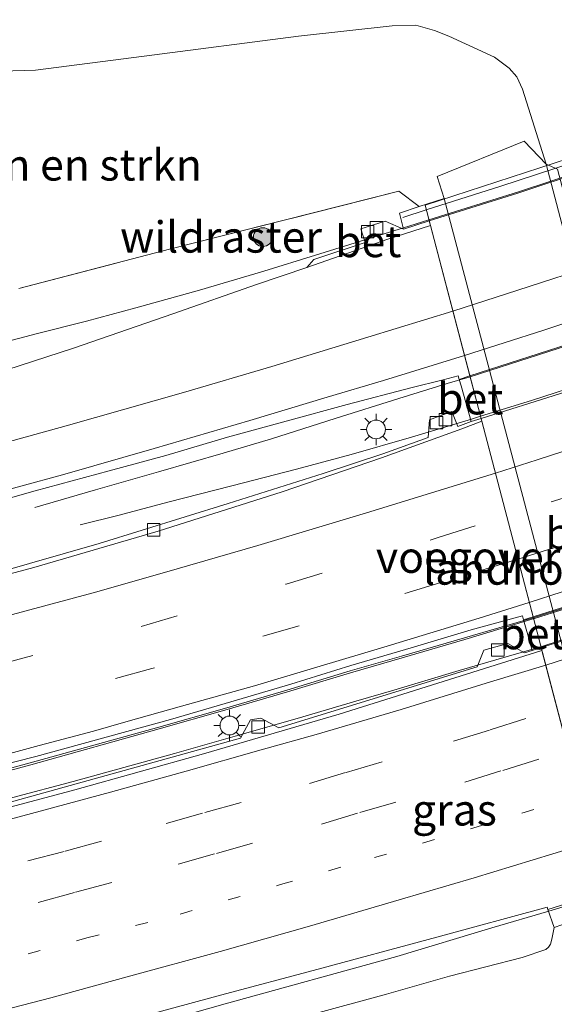
# Model space of a CAD drawing. Units: metres. Extents: x 139990 to 150009, y 452071 to 456253.
# Drawn here: x 142141 to 142183, y 456067 to 456146 of the extents above; entities that cross this region are included whole.
import ezdxf
from ezdxf.enums import TextEntityAlignment as Align

# ---------------------------------------------------------------- set-up
doc = ezdxf.new("R2010")
doc.units = ezdxf.units.M
for name, pattern in [('IE-TERREINAFSCHEIDING', [10, 8, -2]), ('VW-1-3_STREEP', [4, 1, -3]), ('VW-3-9_STREEP', [12, 3, -9])]:
    doc.linetypes.add(name, pattern=pattern)
doc.layers.get('0').update_dxf_attribs({"lineweight": 25})
for name, color, linetype, lineweight in [('B-ME-BV-GELEIDECONSTRUCTIE-ANTIVERBLINDINGSSCHERM-L-B1', 213, 'BV-ANTIVERBLINDINGSSCHERM', 18), ('B-ME-BV-GELEIDECONSTRUCTIE-ANTIVERBLINDINGSSCHERM-L-B2', 213, 'BV-ANTIVERBLINDINGSSCHERM', 18), ('B-ME-BV-GELEIDECONSTRUCTIE-GELEIDERAIL-L-B1', 213, 'BV-GELEIDERAIL', 18), ('B-ME-BV-GELEIDECONSTRUCTIE-GELEIDERAIL-L-B2', 213, 'BV-GELEIDERAIL', 18), ('B-ME-GR-BOMENSTRUIKEN-GV-B6', 93, 'Continuous', 18), ('B-ME-GR-BOOM-S-B1', 93, 'Continuous', 18), ('B-ME-GW-KRUINLIJN-L-B1', 93, 'Continuous', 18), ('B-ME-GW-TEENLIJN-L-B1', 93, 'Continuous', 18), ('B-ME-IE-GRASLAND-GV-B6', 93, 'Continuous', 18), ('B-ME-IE-MEUBILAIR_WEGMEUBILAIR-LICHTMAST-S-B1', 8, 'Continuous', 18), ('B-ME-IE-TERREINAFSCHEIDING-RASTERHEKWERK-L-B1', 8, 'IE-TERREINAFSCHEIDING', 18), ('B-ME-KW-LANDHOOFD-GV-B6', 173, 'Continuous', 18), ('B-ME-KW-LEUNING-L-B1', 8, 'Continuous', 18), ('B-ME-KW-LEUNING-L-B2', 8, 'Continuous', 18), ('B-ME-KW-VIADUCT-GV-B7', 173, 'Continuous', 18), ('B-ME-KW-VOEGOVERGANG-L-B2', 8, 'Continuous', 18), ('B-ME-OB-BEKLEDING-GV-B6', 253, 'Continuous', 18), ('B-ME-VH-VERH_SOORT-BETON-OVERIG-GV-B6', 8, 'IE-TERREINAFSCHEIDING-NATUURLIJK-HOUTWAL', 18), ('B-ME-VH-VERH_SOORT-BITUMEN-GV-B6', 8, 'IE-TERREINAFSCHEIDING-NATUURLIJK-HOUTWAL', 18), ('B-ME-VH-VERH_SOORT-BITUMEN-GV-B7', 8, 'IE-TERREINAFSCHEIDING-NATUURLIJK-HOUTWAL', 18), ('B-ME-VH-VERH_SOORT-KLINKERS-GV-B6', 8, 'IE-TERREINAFSCHEIDING-NATUURLIJK-HOUTWAL', 18), ('B-ME-VV-KOLK-S-B1', 8, 'Continuous', 18), ('B-ME-VW-MARKERING-13STREEP-045-L-B1', 255, 'VW-1-3_STREEP', 18), ('B-ME-VW-MARKERING-39STREEP-015-L-B1', 255, 'VW-3-9_STREEP', 18), ('B-ME-VW-MARKERING-39STREEP-015-L-B2', 255, 'VW-3-9_STREEP', 18), ('B-ME-VW-MARKERING-STREEP-015-L-B1', 7, 'Continuous', 18), ('B-ME-VW-MARKERING-STREEP-015-L-B2', 7, 'Continuous', 18)]:
    doc.layers.add(name, color=color, linetype=linetype, lineweight=lineweight)
doc.styles.add('NLCS-ISO', font='NLCS-ISO.TTF')
doc.linetypes.add('BV-ANTIVERBLINDINGSSCHERM', pattern='A,2,-1,[22,NLCS.SHX,S=1,R=0,X=0,Y=0],-1', length=4)
doc.linetypes.add('BV-GELEIDERAIL', pattern='A,10,-3,[108,NLCS.SHX,S=1,R=0,X=0,Y=0],-3', length=16)
doc.linetypes.add('IE-TERREINAFSCHEIDING-NATUURLIJK-HOUTWAL', pattern='A,7,-1.5,[67,NLCS.SHX,S=0.75,R=45,X=0,Y=0],-1.5,7,-1.5,[70,NLCS.SHX,S=0.75,R=0,X=0,Y=0],-1.5', length=20)

# ---------------------------------------------------------------- blocks, each defined once
blk = doc.blocks.new('boom')
blk.add_hatch(color=256).paths.add_polyline_path([(-0.75, 0, 1), (0.75, 0, 1)])
blk.add_circle((0, 0), 0.75)
blk = doc.blocks.new('kolk')
blk.add_lwpolyline([(-0.5, -0.5), (0.5, -0.5), (0.5, 0.5), (-0.5, 0.5)], close=True)
blk = doc.blocks.new('lantaarnpaal')
for p, q in [((-0.884, 0.884), (-0.53, 0.53)), ((0, 0.75), (0, 1.25)), ((0.53, 0.53), (0.884, 0.884)), ((-0.75, 0), (-1.25, 0)), ((0.75, 0), (1.25, 0)), ((-0.53, -0.53), (-0.884, -0.884)), ((0, -0.75), (0, -1.25)), ((0.53, -0.53), (0.884, -0.884))]:
    blk.add_line(p, q)
blk.add_circle((0, 0), 0.75)

msp = doc.modelspace()

# ---------------------------------------------------------------- linework, layer by layer
at = {"layer": 'B-ME-BV-GELEIDECONSTRUCTIE-ANTIVERBLINDINGSSCHERM-L-B1'}
msp.add_polyline3d([(141998.636, 456058.8386, 10.0384), (142006.6083, 456059.8134, 10.1673), (142015.8499, 456061.1743, 10.3118), (142025.0846, 456062.4869, 10.49), (142035.6025, 456064.0402, 10.551), (142045.3427, 456065.6774, 10.712), (142054.1455, 456067.1295, 10.805), (142064.6011, 456068.9898, 10.908), (142073.7744, 456070.7142, 11.043), (142083.606, 456072.7816, 11.141), (142093.3609, 456074.8318, 11.246), (142103.1196, 456077.0111, 11.33), (142112.8111, 456079.2755, 11.428), (142122.5437, 456081.6666, 11.451), (142131.1404, 456083.75, 11.496), (142141.4969, 456086.5457, 11.555), (142151.7399, 456089.404, 11.62), (142156.973, 456090.8973, 11.623), (142161.9472, 456092.3657, 11.631), (142166.9827, 456093.8905, 11.65), (142171.0939, 456095.0753, 11.639), (142176.0946, 456096.5288, 11.635), (142181.6236, 456098.2156, 11.7262)], dxfattribs=at)
at = {"layer": 'B-ME-BV-GELEIDECONSTRUCTIE-ANTIVERBLINDINGSSCHERM-L-B2'}
msp.add_polyline3d([(142181.5661, 456098.1975, 11.7258), (142188.7676, 456100.4685, 11.774), (142198.2734, 456103.5821, 11.776), (142207.7514, 456106.7767, 11.791), (142217.1379, 456110.0653, 11.789), (142221.7415, 456111.7049, 11.783), (142226.4325, 456113.4362, 11.791), (142231.4923, 456115.2988, 11.776), (142236.4802, 456117.1586, 11.7869), (142240.5171, 456118.6912, 11.736), (142246.4369, 456120.9966, 11.7494), (142247.3331, 456121.3372, 11.7549)], dxfattribs=at)
at = {"layer": 'B-ME-BV-GELEIDECONSTRUCTIE-GELEIDERAIL-L-B1'}
for points in [[(142173.2264, 456130.0013, 9.755), (142171.2112, 456129.3756, 9.7554), (142164.1982, 456127.1718, 9.6206), (142160.077, 456125.901, 9.659), (142154.9347, 456124.3897, 9.6571), (142149.8676, 456122.9861, 9.4857), (142145.9346, 456121.9277, 9.3031), (142142.0223, 456120.9255, 9.0985), (142130.722, 456117.957, 8.646)], [(142176.5096, 456117.4806, 10.2432), (142174.6944, 456116.9627, 10.229), (142170.8422, 456115.7528, 10.243), (142165.7654, 456114.1518, 10.1325), (142160.685, 456112.5516, 9.9202), (142156.8369, 456111.3967, 9.7409), (142151.6836, 456109.911, 9.5076), (142146.6427, 456108.4669, 9.2642), (142141.8141, 456107.0577, 9.0711)], [(142177.3327, 456114.3418, 9.877), (142176.619, 456114.12, 9.875), (142171.837, 456112.662, 9.867), (142167.0363, 456111.3012, 9.8733), (142162.6604, 456110.1078, 9.6995), (142157.5064, 456108.7873, 9.5215), (142152.4233, 456107.4879, 9.342), (142148.5345, 456106.4655, 9.1922), (142145.4249, 456105.6919, 9.0545)], [(142181.548, 456098.2664, 10.5263), (142176.051, 456096.673, 10.448), (142171.052, 456095.22, 10.452), (142166.94, 456094.035, 10.463), (142161.904, 456092.51, 10.444), (142156.931, 456091.042, 10.436), (142151.699, 456089.549, 10.433), (142141.457, 456086.691, 10.368), (142131.103, 456083.896, 10.309), (142122.508, 456081.813, 10.264), (142112.776, 456079.422, 10.241), (142103.086, 456077.158, 10.143), (142093.329, 456074.979, 10.059), (142083.575, 456072.929, 9.954), (142073.745, 456070.862, 9.856), (142064.574, 456069.138, 9.721), (142054.12, 456067.278, 9.618), (142045.318, 456065.826, 9.525), (142035.579, 456064.189, 9.364), (142025.063, 456062.636, 9.303), (142015.8283, 456061.3234, 9.1248), (142006.5882, 456059.9627, 8.9803), (141998.62, 456058.9884, 8.8514)], [(142077.3334, 456069.3401, 9.5033), (142086.484, 456071.183, 9.655), (142095.6067, 456073.1432, 9.6813), (142106.017, 456075.4949, 9.7729), (142115.133, 456077.624, 9.7973), (142125.4559, 456080.1742, 9.8693), (142135.2234, 456082.6574, 9.9748), (142144.8716, 456085.2057, 10.028), (142152.9456, 456087.4556, 10.0705), (142157.7736, 456088.834, 10.104), (142162.7377, 456090.2442, 10.1315), (142167.3967, 456091.6217, 10.1455), (142170.4277, 456092.5078, 10.0975), (142175.63, 456094.069, 10.161), (142179.3955, 456095.1491, 10.147), (142182.1517, 456095.9643, 10.1626)], [(142001.6787, 456032.9115, 9.4915), (142011.354, 456035.064, 9.628), (142021.1934, 456037.0443, 9.71), (142030.4046, 456038.9657, 9.8036), (142040.7763, 456041.3045, 9.9029), (142049.845, 456043.2121, 10.0024), (142059.0468, 456045.0381, 10.0767), (142068.2396, 456046.9023, 10.1752), (142078.689, 456048.97, 10.2226), (142089.0942, 456051.0077, 10.2971), (142098.2469, 456052.7853, 10.3922), (142107.3879, 456054.4018, 10.4346), (142117.7821, 456056.8459, 10.4748), (142128.091, 456059.6227, 10.5644), (142137.1477, 456062.0853, 10.685), (142147.4916, 456064.814, 10.7376), (142156.989, 456067.475, 10.819), (142170.665, 456071.255, 10.867), (142178.2315, 456073.54, 10.8928), (142182.7945, 456074.8684, 11.0075), (142187.3171, 456076.266, 10.9922)]]:
    msp.add_polyline3d(points, dxfattribs=at)
at = {"layer": 'B-ME-BV-GELEIDECONSTRUCTIE-GELEIDERAIL-L-B2'}
for points in [[(142238.9398, 456153.3533, 9.6968), (142238.0636, 456153.0159, 9.695), (142231.9005, 456150.5538, 9.7943), (142226.9021, 456148.6815, 9.7936), (142223.1053, 456147.2606, 9.8083), (142218.098, 456145.3673, 9.8586), (142213.553, 456143.763, 9.772), (142208.1077, 456141.6957, 9.8165), (142204.377, 456140.4143, 9.7958), (142199.418, 456138.748, 9.76), (142194.689, 456137.121, 9.757), (142189.954, 456135.514, 9.761), (142185.4415, 456133.9156, 9.7578), (142180.377, 456132.2215, 9.7537), (142173.2264, 456130.0013, 9.755)], [(142242.2337, 456140.7889, 10.2289), (142237.778, 456139.0385, 10.2596), (142226.673, 456134.8031, 10.2631), (142211.9769, 456129.3913, 10.2723), (142197.3562, 456124.302, 10.2833), (142187.4973, 456121.0283, 10.2627), (142176.5096, 456117.4806, 10.2432)], [(142177.3327, 456114.3418, 9.877), (142181.394, 456115.603, 9.884), (142186.15, 456117.147, 9.9), (142190.963, 456118.706, 9.919), (142195.706, 456120.288, 9.91), (142200.438, 456121.902, 9.912), (142205.173, 456123.509, 9.906), (142209.887, 456125.178, 9.916), (142214.6, 456126.846, 9.915), (142219.357, 456128.546, 9.918), (142223.5714, 456130.0672, 9.9583), (142228.5539, 456131.9059, 9.9803), (142233.5131, 456133.774, 9.9553), (142238.4751, 456135.6676, 9.943), (142242.2023, 456137.1583, 9.8893), (142243.0992, 456137.4872, 9.9139)], [(142181.548, 456098.2664, 10.5263), (142188.1694, 456100.3704, 10.5702), (142198.7749, 456103.8547, 10.5768), (142212.9733, 456108.7154, 10.5899), (142224.272, 456112.7173, 10.5874), (142239.5942, 456118.4367, 10.5472), (142247.3054, 456121.443, 10.5547)], [(142247.9007, 456119.1722, 10.196), (142246.9954, 456118.8044, 10.1869), (142243.3455, 456117.3646, 10.2171), (142238.3532, 456115.4563, 10.229), (142233.3371, 456113.5535, 10.224), (142229.6079, 456112.1596, 10.2501), (142224.6637, 456110.3766, 10.2308), (142219.5952, 456108.5425, 10.2389), (142215.7526, 456107.2038, 10.236), (142210.7437, 456105.4032, 10.238), (142205.8029, 456103.6937, 10.2399), (142200.6437, 456102.0131, 10.2232), (142195.5902, 456100.3015, 10.2071), (142191.8174, 456099.092, 10.2266), (142186.8396, 456097.4853, 10.2057), (142182.1517, 456095.9643, 10.1626)]]:
    msp.add_polyline3d(points, dxfattribs=at)
at = {"layer": 'B-ME-GR-BOMENSTRUIKEN-GV-B6'}
for points in [[(142130.9476, 456141.6177, 2.786), (142141.8649, 456141.9256, 2.7912), (142150.5249, 456143.04, 2.7247), (142162.8204, 456144.6342, 2.7879), (142170.3094, 456145.4681, 2.823), (142172.1904, 456145.5174, 2.8862), (142173.6828, 456145.1012, 2.9353), (142174.8054, 456144.6522, 2.9845), (142178.4578, 456142.9769, 3.2232), (142179.6374, 456142.1012, 3.2302)], [(142179.6374, 456142.1012, 3.2302), (142180.2306, 456141.4175, 3.2372), (142180.6881, 456140.4168, 3.2583), (142182.577, 456134.447, 3.199), (142180.814, 456136.263, 3.564), (142173.889, 456133.453, 7.345), (142174.45, 456131.705, 7.392), (142172.4639, 456131.0764, 8.5445), (142170.826, 456132.2896, 8.6894), (142152.552, 456127.6653, 8.6216), (142140.5507, 456124.5288, 8.4771)], [(142129.536, 456056.998, 9.591), (142146.3753, 456061.8264, 9.6706), (142158.2393, 456065.0946, 9.7516), (142169.8482, 456068.2575, 9.8408), (142174.8617, 456069.6902, 10.013), (142180.652, 456071.1737, 10.1394), (142182.5394, 456071.8082, 9.9612), (142182.7575, 456072.0004, 9.9644), (142182.9165, 456072.2507, 9.945), (142183.0121, 456072.6359, 9.9288), (142183.2058, 456073.5844, 9.9939), (142183.8148, 456073.776, 9.7883), (142189.2843, 456075.4968, 7.3589), (142189.472, 456074.6988, 7.3085)]]:
    msp.add_polyline3d(points, dxfattribs=at)
at = {"layer": 'B-ME-GW-KRUINLIJN-L-B1'}
msp.add_polyline3d([(142073.8781, 456044.5236, 9.207), (142090.4595, 456047.371, 9.209), (142103.1218, 456050.4054, 9.3506), (142115.414, 456053.351, 9.488), (142116.7938, 456053.7073, 9.4981), (142128.6339, 456056.765, 9.5844), (142129.536, 456056.998, 9.591), (142146.3753, 456061.8264, 9.6706), (142158.2393, 456065.0946, 9.7516), (142169.8482, 456068.2575, 9.8408), (142174.8617, 456069.6902, 10.013), (142180.652, 456071.1737, 10.1394), (142182.5394, 456071.8082, 9.9612), (142182.7575, 456072.0004, 9.9644), (142182.9165, 456072.2507, 9.945), (142183.0121, 456072.6359, 9.9288), (142183.2058, 456073.5844, 9.9939)], dxfattribs=at)
at = {"layer": 'B-ME-GW-TEENLIJN-L-B1'}
msp.add_polyline3d([(142198.5015, 456074.2236, 3.445), (142197.9879, 456076.0002, 3.3043), (142196.456, 456081.578, 2.966), (142188.422, 456112.159, 3.187), (142182.577, 456134.447, 3.199), (142180.6881, 456140.4168, 3.2583), (142180.2306, 456141.4175, 3.2372), (142179.6374, 456142.1012, 3.2302), (142178.4578, 456142.9769, 3.2232), (142174.8054, 456144.6522, 2.9845), (142173.6828, 456145.1012, 2.9353), (142172.1904, 456145.5174, 2.8862), (142170.3094, 456145.4681, 2.823), (142162.8204, 456144.6342, 2.7879), (142150.5249, 456143.04, 2.7247), (142141.8649, 456141.9256, 2.7912), (142130.9476, 456141.6177, 2.786), (142118.0901, 456142.3749, 3.1362), (142115.8776, 456142.668, 3.1602), (142106.1221, 456140.9272, 4.6036), (142092.4027, 456131.3735, 6.1462), (142087.0175, 456124.8824, 7.4422), (142087.1883, 456121.5644, 7.7446)], dxfattribs=at)
at = {"layer": 'B-ME-IE-GRASLAND-GV-B6'}
for points in [[(142197.639, 456065.5279, 3.2756), (142198.6055, 456068.4865, 3.3283), (142199.0234, 456071.1854, 3.4301), (142198.5015, 456074.2236, 3.445), (142197.9879, 456076.0002, 3.3043), (142196.456, 456081.578, 2.966), (142197.241, 456081.723, 2.966), (142189.158, 456112.516, 3.106), (142183.473, 456134.029, 3.118), (142182.577, 456134.447, 3.199), (142180.6881, 456140.4168, 3.2583), (142180.2306, 456141.4175, 3.2372), (142179.6374, 456142.1012, 3.2302), (142178.4578, 456142.9769, 3.2232), (142174.8054, 456144.6522, 2.9845), (142173.6828, 456145.1012, 2.9353), (142172.1904, 456145.5174, 2.8862), (142170.3094, 456145.4681, 2.823), (142162.8204, 456144.6342, 2.7879), (142150.5249, 456143.04, 2.7247), (142141.8649, 456141.9256, 2.7912), (142130.9476, 456141.6177, 2.786)], [(142140.5507, 456124.5288, 8.4771), (142152.552, 456127.6653, 8.6216), (142170.826, 456132.2896, 8.6894), (142172.4639, 456131.0764, 8.5445), (142170.877, 456130.54, 8.949), (142171.1893, 456129.259, 8.949), (142169.7507, 456129.8916, 8.8055), (142167.8084, 456129.2766, 8.808), (142168.1405, 456128.2008, 8.8785), (142164.0466, 456126.8508, 8.8973), (142163.5035, 456126.2011, 8.9795), (142159.4823, 456124.8338, 8.949), (142152.8259, 456122.5063, 8.9304), (142144.8878, 456119.7784, 8.9469), (142137.437, 456117.3427, 8.8448)], [(142084.0053, 456094.2727, 8.6582), (142094.0332, 456096.4885, 8.7213), (142103.3802, 456098.5704, 8.8266), (142113.1779, 456100.9107, 8.9343), (142123.6284, 456103.4704, 9.0316), (142132.7693, 456105.8018, 9.1479), (142141.8469, 456108.3944, 9.2638), (142147.7413, 456109.9853, 9.2996), (142152.2702, 456111.2071, 9.3219), (142157.1839, 456112.6777, 9.3562), (142161.8555, 456113.9578, 9.3952), (142166.7089, 456115.2674, 9.4184), (142171.7937, 456116.6144, 9.4042), (142174.3583, 456117.2386, 9.447), (142175.5639, 456117.5744, 9.4663), (142175.6467, 456117.2808, 9.4809), (142175.7956, 456116.7527, 9.5183)], [(142175.7956, 456116.7527, 9.5183), (142176.5962, 456113.9135, 9.0414), (142175.5363, 456113.5359, 9.0811), (142175.0599, 456114.7111, 9.0247), (142173.2768, 456114.0526, 9.0086), (142173.1661, 456112.6342, 9.0713), (142169.552, 456111.354, 9.1114), (142164.7962, 456109.7684, 9.0822), (142157.2194, 456107.3781, 9.0342), (142146.943, 456104.1806, 9.0038), (142138.6757, 456101.8314, 8.9619), (142131.6157, 456100.0408, 8.9148), (142118.5528, 456096.822, 8.8573), (142105.2843, 456093.5948, 8.8149), (142095.8298, 456091.4675, 8.6885), (142086.3097, 456089.4589, 8.6042), (142075.305, 456087.1978, 8.4923), (142060.7909, 456084.3676, 8.3456), (142055.7389, 456083.4045, 8.2624), (142048.9535, 456082.1892, 8.1753), (142029.7801, 456079.04, 7.9496), (142010.2449, 456076.3022, 7.6787), (141991.4205, 456074.0321, 7.3238)], [(142083.252, 456073.3025, 9.0926), (142093.1516, 456075.3946, 9.2087), (142102.9265, 456077.5296, 9.3271), (142112.7674, 456079.8367, 9.3746), (142122.745, 456082.2557, 9.4369), (142132.158, 456084.731, 9.587), (142141.8858, 456087.2123, 9.5921), (142152.639, 456090.172, 9.694), (142157.441, 456091.57, 9.749), (142162.232, 456092.988, 9.755), (142167.013, 456094.458, 9.761), (142171.809, 456095.866, 9.761), (142176.596, 456097.309, 9.76), (142180.6825, 456098.4272, 9.7058), (142180.7746, 456098.0994, 9.6822), (142180.9844, 456097.3534, 9.8332), (142181.2875, 456096.2753, 9.4519)], [(142181.2875, 456096.2753, 9.4519), (142181.4585, 456095.6674, 9.3587), (142180.8345, 456095.473, 9.3653), (142179.5124, 456096.2174, 9.3249), (142177.6017, 456095.6755, 9.3407), (142177.064, 456094.367, 9.37), (142161.2603, 456089.5036, 9.2815), (142159.8422, 456090.2768, 9.2702), (142159.0033, 456090.146, 9.222), (142158.206, 456088.669, 9.2974), (142139.187, 456083.3795, 9.1467), (142137.826, 456084.3241, 9.1321), (142137.0353, 456084.0841, 9.1417), (142135.9844, 456082.5529, 9.144), (142119.9175, 456078.4726, 9.0641), (142118.442, 456079.387, 8.9803), (142117.7846, 456079.2638, 9.0308), (142116.8616, 456077.7723, 9.0773), (142095.6146, 456072.806, 8.8864), (142094.1924, 456073.754, 8.8432), (142093.3375, 456073.5579, 8.8687), (142092.1901, 456072.1105, 8.8648), (142075.5753, 456068.7853, 8.7107)], [(142132.367, 456061.856, 9.937), (142142.06, 456064.315, 9.9559), (142151.616, 456066.813, 10.0036), (142157.022, 456068.294, 10.0069), (142164.0126, 456070.1369, 10.0766), (142173.8665, 456072.8025, 10.129), (142182.6471, 456075.1998, 10.2147), (142182.7067, 456075.008, 10.1856), (142183.2058, 456073.5844, 9.9939), (142183.0121, 456072.6359, 9.9288), (142182.9165, 456072.2507, 9.945), (142182.7575, 456072.0004, 9.9644), (142182.5394, 456071.8082, 9.9612), (142180.652, 456071.1737, 10.1394), (142174.8617, 456069.6902, 10.013), (142169.8482, 456068.2575, 9.8408), (142158.2393, 456065.0946, 9.7516), (142146.3753, 456061.8264, 9.6706), (142129.536, 456056.998, 9.591)]]:
    msp.add_polyline3d(points, dxfattribs=at)
at = {"layer": 'B-ME-IE-TERREINAFSCHEIDING-RASTERHEKWERK-L-B1'}
msp.add_polyline3d([(142140.5507, 456124.5288, 8.4771), (142152.552, 456127.6653, 8.6216), (142170.826, 456132.2896, 8.6894), (142172.4639, 456131.0764, 8.5445)], dxfattribs=at)
at = {"layer": 'B-ME-KW-LANDHOOFD-GV-B6'}
msp.add_polyline3d([(142174.45, 456131.705, 7.392), (142181.8672, 456103.6009, 7.3755), (142189.2843, 456075.4968, 7.3589), (142183.8148, 456073.776, 9.7883), (142183.2058, 456073.5844, 9.9939), (142182.7067, 456075.008, 10.1856), (142187.2726, 456076.4355, 10.2558), (142182.2314, 456095.6603, 9.4656), (142182.1713, 456095.8895, 9.4256), (142181.529, 456098.3391, 9.688), (142180.2801, 456103.1016, 9.7235), (142177.4382, 456113.9396, 9.1595), (142177.3812, 456114.1568, 9.0471), (142176.4906, 456117.5532, 9.4817), (142173.344, 456129.5527, 9.0145), (142173.2506, 456129.9091, 8.9459), (142171.1893, 456129.259, 8.949), (142170.877, 456130.54, 8.949), (142172.4639, 456131.0764, 8.5445), (142174.45, 456131.705, 7.392)], dxfattribs=at)
at = {"layer": 'B-ME-KW-LEUNING-L-B1'}
msp.add_line((142171.1464, 456130.1933, 9.117), (142173.0196, 456130.79, 9.1182), dxfattribs=at)
at = {"layer": 'B-ME-KW-LEUNING-L-B2'}
msp.add_polyline3d([(142173.0196, 456130.79, 9.1182), (142178.9556, 456132.6808, 9.1221), (142188.8709, 456135.9404, 9.129), (142198.1189, 456139.0691, 9.1367), (142205.4844, 456141.6383, 9.1171), (142215.7086, 456145.4009, 9.078), (142224.2399, 456148.5748, 9.0745), (142233.9624, 456152.2801, 9.0731), (142238.7318, 456154.1469, 9.0802)], dxfattribs=at)
at = {"layer": 'B-ME-KW-VIADUCT-GV-B7'}
msp.add_polyline3d([(142196.4394, 456077.8004, 10.4258), (142187.6406, 456075.0321, 10.359), (142180.2801, 456103.1016, 9.7235), (142172.9196, 456131.1712, 9.072), (142187.7839, 456136.0047, 9.05), (142195.0704, 456138.4439, 9.05), (142202.578, 456141.095, 9.054), (142212.2334, 456144.5158, 9.054), (142225.3364, 456149.3645, 9.04), (142238.6334, 456154.5219, 9.059), (142246.0403, 456126.2687, 9.7193), (142253.4471, 456098.0154, 10.288), (142243.2678, 456094.115, 10.4258), (142226.9671, 456088.1505, 10.4818), (142212.4743, 456083.0938, 10.4718), (142196.4394, 456077.8004, 10.4258)], dxfattribs=at)
at = {"layer": 'B-ME-KW-VOEGOVERGANG-L-B2'}
msp.add_polyline3d([(142172.9196, 456131.1712, 9.072), (142180.2801, 456103.1016, 9.7235), (142187.6406, 456075.0321, 10.359)], dxfattribs=at)
at = {"layer": 'B-ME-OB-BEKLEDING-GV-B6'}
msp.add_polyline3d([(142197.9879, 456076.0002, 3.3043), (142190.9066, 456074.5685, 6.6499), (142189.472, 456074.6988, 7.3085), (142189.2843, 456075.4968, 7.3589), (142181.8672, 456103.6009, 7.3755), (142174.45, 456131.705, 7.392), (142173.889, 456133.453, 7.345), (142180.814, 456136.263, 3.564), (142182.577, 456134.447, 3.199), (142188.422, 456112.159, 3.187), (142196.456, 456081.578, 2.966), (142197.9879, 456076.0002, 3.3043)], dxfattribs=at)
at = {"layer": 'B-ME-VH-VERH_SOORT-BETON-OVERIG-GV-B6'}
for points in [[(142173.344, 456129.5527, 9.0145), (142169.941, 456128.449, 8.981), (142163.5035, 456126.2011, 8.9795), (142164.0466, 456126.8508, 8.8973), (142168.1405, 456128.2008, 8.8785), (142167.8084, 456129.2766, 8.808), (142169.7507, 456129.8916, 8.8055), (142171.1893, 456129.259, 8.949), (142173.2506, 456129.9091, 8.9459), (142173.344, 456129.5527, 9.0145)], [(142177.3812, 456114.1568, 9.0471), (142176.5962, 456113.9135, 9.0414), (142175.7956, 456116.7527, 9.5183), (142175.6467, 456117.2808, 9.4809), (142176.4906, 456117.5532, 9.4817), (142177.3812, 456114.1568, 9.0471)], [(141991.4205, 456074.0321, 7.3238), (142010.2449, 456076.3022, 7.6787), (142029.7801, 456079.04, 7.9496), (142048.9535, 456082.1892, 8.1753), (142055.7389, 456083.4045, 8.2624), (142060.7909, 456084.3676, 8.3456), (142075.305, 456087.1978, 8.4923), (142086.3097, 456089.4589, 8.6042), (142095.8298, 456091.4675, 8.6885), (142105.2843, 456093.5948, 8.8149), (142118.5528, 456096.822, 8.8573), (142131.6157, 456100.0408, 8.9148), (142138.6757, 456101.8314, 8.9619), (142146.943, 456104.1806, 9.0038), (142157.2194, 456107.3781, 9.0342), (142164.7962, 456109.7684, 9.0822), (142169.552, 456111.354, 9.1114), (142173.1661, 456112.6342, 9.0713), (142173.2768, 456114.0526, 9.0086), (142175.0599, 456114.7111, 9.0247)], [(142175.0599, 456114.7111, 9.0247), (142175.5363, 456113.5359, 9.0811), (142176.5962, 456113.9135, 9.0414), (142177.3812, 456114.1568, 9.0471), (142177.4382, 456113.9396, 9.1595), (142175.8431, 456113.3481, 9.098), (142169.4607, 456111.0306, 9.1177), (142161.5426, 456108.3262, 9.1109), (142151.6593, 456105.1784, 9.1109), (142141.747, 456102.2799, 9.0377), (142130.6826, 456099.3406, 8.9781), (142122.3124, 456097.2091, 8.9149), (142109.4596, 456094.1171, 8.8412), (142099.4594, 456091.7515, 8.7851), (142085.7162, 456088.7241, 8.6447), (142070.9969, 456085.7775, 8.4832), (142054.9299, 456082.7205, 8.2726), (142036.6893, 456079.6774, 8.069), (142026.4558, 456078.1432, 7.9496), (142013.9324, 456076.3102, 7.7752), (141999.3593, 456074.4612, 7.5549)], [(142182.1713, 456095.8895, 9.4256), (142181.4585, 456095.6674, 9.3587), (142181.2875, 456096.2753, 9.4519), (142180.9844, 456097.3534, 9.8332), (142180.7746, 456098.0994, 9.6822), (142181.529, 456098.3391, 9.688), (142182.1713, 456095.8895, 9.4256)], [(142179.5124, 456096.2174, 9.3249), (142180.8345, 456095.473, 9.3653), (142181.4585, 456095.6674, 9.3587), (142182.1713, 456095.8895, 9.4256), (142182.2314, 456095.6603, 9.4656), (142166.069, 456090.5798, 9.4059), (142155.2545, 456087.4259, 9.319), (142145.0171, 456084.5558, 9.319), (142136.3275, 456082.2293, 9.2132), (142127.2054, 456079.879, 9.1991), (142117.7495, 456077.4583, 9.1114), (142109.9095, 456075.5487, 9.1079), (142099.7949, 456073.3239, 8.9955), (142090.8524, 456071.3394, 8.9043), (142080.5385, 456069.2585, 8.7955), (142071.9015, 456067.5705, 8.7288), (142063.4838, 456065.9824, 8.613), (142054.2266, 456064.3186, 8.5779), (142043.9966, 456062.5986, 8.4585), (142036.1744, 456061.3702, 8.3602), (142027.1998, 456060.0432, 8.3006), (142017.8055, 456058.6797, 8.1742), (142007.4296, 456057.3313, 8.0759), (141997.5047, 456056.1456, 7.8688)], [(142075.5753, 456068.7853, 8.7107), (142092.1901, 456072.1105, 8.8648), (142093.3375, 456073.5579, 8.8687), (142094.1924, 456073.754, 8.8432), (142095.6146, 456072.806, 8.8864), (142116.8616, 456077.7723, 9.0773), (142117.7846, 456079.2638, 9.0308), (142118.442, 456079.387, 8.9803), (142119.9175, 456078.4726, 9.0641), (142135.9844, 456082.5529, 9.144), (142137.0353, 456084.0841, 9.1417), (142137.826, 456084.3241, 9.1321), (142139.187, 456083.3795, 9.1467), (142158.206, 456088.669, 9.2974), (142159.0033, 456090.146, 9.222), (142159.8422, 456090.2768, 9.2702), (142161.2603, 456089.5036, 9.2815), (142177.064, 456094.367, 9.37), (142177.6017, 456095.6755, 9.3407), (142179.5124, 456096.2174, 9.3249)]]:
    msp.add_polyline3d(points, dxfattribs=at)
at = {"layer": 'B-ME-VH-VERH_SOORT-BITUMEN-GV-B6'}
for points in [[(142004.4985, 456088.7815, 7.4129), (142020.8177, 456090.9071, 7.6217), (142037.3511, 456093.3895, 7.7783), (142055.1553, 456096.5532, 8.0567), (142072.3421, 456099.8126, 8.2655), (142087.5369, 456102.922, 8.4569), (142101.6789, 456106.1567, 8.5729), (142108.671, 456108.175, 8.703), (142115.6396, 456110.3089, 8.6865), (142122.8533, 456112.4611, 8.7195), (142130.5893, 456115.0681, 8.7392), (142137.437, 456117.3427, 8.8448), (142144.8878, 456119.7784, 8.9469), (142152.8259, 456122.5063, 8.9304), (142159.4823, 456124.8338, 8.949), (142163.5035, 456126.2011, 8.9795), (142169.941, 456128.449, 8.981), (142173.344, 456129.5527, 9.0145)], [(142173.344, 456129.5527, 9.0145), (142176.4906, 456117.5532, 9.4817), (142175.6467, 456117.2808, 9.4809), (142175.5639, 456117.5744, 9.4663), (142174.3583, 456117.2386, 9.447), (142171.7937, 456116.6144, 9.4042), (142166.7089, 456115.2674, 9.4184), (142161.8555, 456113.9578, 9.3952), (142157.1839, 456112.6777, 9.3562), (142152.2702, 456111.2071, 9.3219), (142147.7413, 456109.9853, 9.2996), (142141.8469, 456108.3944, 9.2638), (142132.7693, 456105.8018, 9.1479), (142123.6284, 456103.4704, 9.0316), (142113.1779, 456100.9107, 8.9343), (142103.3802, 456098.5704, 8.8266), (142094.0332, 456096.4885, 8.7213), (142084.0053, 456094.2727, 8.6582)], [(141999.3593, 456074.4612, 7.5549), (142013.9324, 456076.3102, 7.7752), (142026.4558, 456078.1432, 7.9496), (142036.6893, 456079.6774, 8.069), (142054.9299, 456082.7205, 8.2726), (142070.9969, 456085.7775, 8.4832), (142085.7162, 456088.7241, 8.6447), (142099.4594, 456091.7515, 8.7851), (142109.4596, 456094.1171, 8.8412), (142122.3124, 456097.2091, 8.9149), (142130.6826, 456099.3406, 8.9781), (142141.747, 456102.2799, 9.0377), (142151.6593, 456105.1784, 9.1109), (142161.5426, 456108.3262, 9.1109), (142169.4607, 456111.0306, 9.1177), (142175.8431, 456113.3481, 9.098), (142177.4382, 456113.9396, 9.1595), (142180.2801, 456103.1016, 9.7235)], [(142180.2801, 456103.1016, 9.7235), (142181.529, 456098.3391, 9.688), (142180.7746, 456098.0994, 9.6822), (142180.6825, 456098.4272, 9.7058), (142176.596, 456097.309, 9.76), (142171.809, 456095.866, 9.761), (142167.013, 456094.458, 9.761), (142162.232, 456092.988, 9.755), (142157.441, 456091.57, 9.749), (142152.639, 456090.172, 9.694), (142141.8858, 456087.2123, 9.5921), (142132.158, 456084.731, 9.587), (142122.745, 456082.2557, 9.4369), (142112.7674, 456079.8367, 9.3746), (142102.9265, 456077.5296, 9.3271), (142093.1516, 456075.3946, 9.2087), (142083.252, 456073.3025, 9.0926)], [(141997.5047, 456056.1456, 7.8688), (142007.4296, 456057.3313, 8.0759), (142017.8055, 456058.6797, 8.1742), (142027.1998, 456060.0432, 8.3006), (142036.1744, 456061.3702, 8.3602), (142043.9966, 456062.5986, 8.4585), (142054.2266, 456064.3186, 8.5779), (142063.4838, 456065.9824, 8.613), (142071.9015, 456067.5705, 8.7288), (142080.5385, 456069.2585, 8.7955), (142090.8524, 456071.3394, 8.9043), (142099.7949, 456073.3239, 8.9955), (142109.9095, 456075.5487, 9.1079), (142117.7495, 456077.4583, 9.1114), (142127.2054, 456079.879, 9.1991), (142136.3275, 456082.2293, 9.2132), (142145.0171, 456084.5558, 9.319), (142155.2545, 456087.4259, 9.319), (142166.069, 456090.5798, 9.4059), (142182.2314, 456095.6603, 9.4656), (142187.2726, 456076.4355, 10.2558)], [(142187.2726, 456076.4355, 10.2558), (142182.7067, 456075.008, 10.1856), (142182.6471, 456075.1998, 10.2147), (142173.8665, 456072.8025, 10.129), (142164.0126, 456070.1369, 10.0766), (142157.022, 456068.294, 10.0069), (142151.616, 456066.813, 10.0036), (142142.06, 456064.315, 9.9559), (142132.367, 456061.856, 9.937), (142122.7563, 456059.4119, 9.8477), (142112.95, 456057.071, 9.826), (142103.189, 456054.893, 9.752), (142093.406, 456052.844, 9.67), (142083.606, 456050.853, 9.599), (142073.8, 456048.89, 9.543), (142063.8691, 456046.9456, 9.3863), (142054.7874, 456045.1778, 9.2531), (142045.3534, 456043.3241, 9.1888), (142035.6048, 456041.118, 9.1774), (142023.4368, 456038.4495, 9.0044), (142013.9578, 456036.3824, 8.9554), (142003.774, 456034.2355, 8.8741)]]:
    msp.add_polyline3d(points, dxfattribs=at)
at = {"layer": 'B-ME-VH-VERH_SOORT-BITUMEN-GV-B7'}
for points in [[(142187.4739, 456121.0996, 9.4914), (142176.4906, 456117.5532, 9.4817), (142173.344, 456129.5527, 9.0145), (142173.2506, 456129.9091, 8.9459), (142180.3194, 456132.1378, 8.9963), (142191.3745, 456135.8032, 8.9818), (142203.4001, 456139.9223, 8.9773), (142221.6506, 456146.5652, 8.9802), (142238.9778, 456153.2086, 8.9132), (142239.0627, 456152.8845, 8.9855), (142242.2145, 456140.862, 9.4428), (142237.7509, 456139.1084, 9.4057), (142226.6467, 456134.8734, 9.4337), (142211.9516, 456129.4619, 9.4809), (142197.3321, 456124.373, 9.4862), (142187.4739, 456121.0996, 9.4914)], [(142188.1463, 456100.4418, 9.7403), (142181.529, 456098.3391, 9.688), (142180.2801, 456103.1016, 9.7235), (142177.4382, 456113.9396, 9.1595), (142177.3812, 456114.1568, 9.0471), (142183.6333, 456116.1153, 9.0966), (142193.4899, 456119.344, 9.1266), (142205.8584, 456123.5442, 9.1578), (142218.9774, 456128.1876, 9.1308), (142230.7038, 456132.5749, 9.0413), (142243.1328, 456137.359, 9.0983), (142243.1746, 456137.1998, 9.1879), (142246.0403, 456126.2687, 9.7193), (142247.2862, 456121.5161, 9.7309), (142239.5674, 456118.5068, 9.754), (142224.2464, 456112.7878, 9.7453), (142212.9487, 456108.7862, 9.759), (142198.751, 456103.9258, 9.7853), (142188.1463, 456100.4418, 9.7403)], [(142194.5196, 456078.701, 10.2691), (142187.2726, 456076.4355, 10.2558), (142182.2314, 456095.6603, 9.4656), (142182.1713, 456095.8895, 9.4256), (142188.9379, 456097.9974, 9.4173), (142198.9469, 456101.3137, 9.4475), (142209.9436, 456104.9685, 9.4123), (142220.1916, 456108.5814, 9.4172), (142230.7217, 456112.4244, 9.3776), (142237.8067, 456115.0566, 9.3974), (142247.9408, 456119.0191, 9.379), (142247.9873, 456118.8418, 9.3825), (142253.0763, 456099.4297, 10.2582), (142249.1739, 456097.9395, 10.2727), (142242.508, 456095.4111, 10.2792), (142234.9483, 456092.5816, 10.2865), (142227.2771, 456089.8107, 10.2939), (142220.3833, 456087.3873, 10.2915), (142211.736, 456084.3956, 10.284), (142203.781, 456081.7128, 10.2771), (142194.5196, 456078.701, 10.2691)]]:
    msp.add_polyline3d(points, dxfattribs=at)
at = {"layer": 'B-ME-VH-VERH_SOORT-KLINKERS-GV-B6'}
msp.add_polyline3d([(142197.241, 456081.723, 2.966), (142196.456, 456081.578, 2.966), (142188.422, 456112.159, 3.187), (142182.577, 456134.447, 3.199), (142183.473, 456134.029, 3.118), (142189.158, 456112.516, 3.106), (142197.241, 456081.723, 2.966)], dxfattribs=at)
at = {"layer": 'B-ME-VW-MARKERING-13STREEP-045-L-B1'}
msp.add_polyline3d([(142050.8806, 456052.0835, 8.9851), (142059.9044, 456053.6728, 9.1139), (142068.161, 456055.1856, 9.1385), (142075.678, 456056.487, 9.2721), (142083.481, 456057.9827, 9.3448), (142091.381, 456059.682, 9.4277), (142099.3795, 456061.394, 9.4854), (142107.036, 456063.122, 9.5456), (142118.727, 456065.83, 9.6086), (142126.4706, 456067.6985, 9.6606), (142137.4181, 456070.4527, 9.6758), (142145.97, 456072.738, 9.791), (142153.3964, 456074.6444, 9.7549), (142161.389, 456076.996, 9.8445), (142168.8845, 456079.1425, 9.9045), (142176.799, 456081.523, 9.924), (142185.2609, 456084.1072, 9.927)], dxfattribs=at)
at = {"layer": 'B-ME-VW-MARKERING-39STREEP-015-L-B1'}
for points in [[(141935.9375, 456061.934, 6.934), (141949.825, 456062.926, 7.098), (141961.753, 456063.897, 7.326), (141973.718, 456064.937, 7.482), (141985.6164, 456066.106, 7.6261), (141997.595, 456067.432, 7.853), (142009.464, 456068.896, 8.037), (142021.2767, 456070.5016, 8.1859), (142033.1781, 456072.2315, 8.2856), (142045.0091, 456074.1282, 8.4666), (142056.846, 456076.182, 8.6165), (142068.6567, 456078.3848, 8.7727), (142080.3437, 456080.6322, 8.8743), (142092.0354, 456083.1363, 8.9862), (142103.7537, 456085.7713, 9.0912), (142115.369, 456088.54, 9.1966), (142127.135, 456091.443, 9.2674), (142138.76, 456094.488, 9.358), (142150.2814, 456097.5844, 9.3743), (142161.845, 456100.953, 9.432), (142174.0455, 456104.6857, 9.4555), (142179.4141, 456106.4044, 9.4847)], [(142180.3248, 456102.9314, 9.593), (142174.1903, 456101.0939, 9.5794), (142162.8817, 456097.6394, 9.5534), (142151.1421, 456094.2171, 9.5085), (142139.5137, 456091.0526, 9.4621), (142127.7458, 456087.998, 9.3966), (142116.0585, 456085.0822, 9.3217), (142104.2382, 456082.2612, 9.2374), (142092.8387, 456079.7435, 9.1604), (142081.1575, 456077.2581, 9.0357), (142069.4107, 456074.9493, 8.8931), (142057.5397, 456072.748, 8.7617), (142037.0328, 456069.2983, 8.5004), (142025.0515, 456067.5025, 8.3189), (142013.141, 456065.8407, 8.1959), (142001.3396, 456064.2965, 7.9917), (141989.3235, 456062.9689, 7.8482), (141977.3627, 456061.7465, 7.648), (141965.1384, 456060.6471, 7.4724), (141953.0766, 456059.6553, 7.2895), (141941.1299, 456058.7567, 7.0943), (141935.899, 456058.431, 7.061)], [(142085.3707, 456065.7144, 9.0453), (142094.0905, 456067.5168, 9.1473), (142097.0696, 456068.1676, 9.1432), (142105.7511, 456070.1354, 9.2764), (142108.6592, 456070.774, 9.2733), (142117.3183, 456072.7781, 9.3323), (142120.351, 456073.521, 9.3136), (142129.9037, 456075.9283, 9.4152), (142132.8396, 456076.6665, 9.3956), (142141.246, 456078.8928, 9.4562), (142144.2264, 456079.6521, 9.4512), (142152.2972, 456081.8744, 9.4739), (142155.3623, 456082.738, 9.5022), (142163.7144, 456085.0473, 9.5207), (142166.6317, 456085.9388, 9.5495), (142175.184, 456088.437, 9.636), (142178.1, 456089.326, 9.64), (142183.4438, 456091.0369, 9.6262)], [(142082.8653, 456061.7415, 9.1934), (142085.9756, 456062.3593, 9.2324), (142094.739, 456064.221, 9.2779), (142097.749, 456064.878, 9.3152), (142106.3987, 456066.7657, 9.3813), (142109.441, 456067.481, 9.4003), (142118.144, 456069.518, 9.466), (142121.1357, 456070.237, 9.4578), (142129.806, 456072.377, 9.542), (142133.5775, 456073.3836, 9.5284), (142142.0909, 456075.5755, 9.5922), (142145.0692, 456076.3786, 9.5698), (142153.2498, 456078.6189, 9.6205), (142156.289, 456079.4839, 9.6078), (142164.661, 456081.8243, 9.6794), (142167.7088, 456082.7355, 9.6951), (142176.101, 456085.167, 9.7379), (142179.1169, 456086.1012, 9.7477), (142184.3149, 456087.7148, 9.7339)]]:
    msp.add_polyline3d(points, dxfattribs=at)
at = {"layer": 'B-ME-VW-MARKERING-39STREEP-015-L-B2'}
for points in [[(142245.1762, 456129.5648, 9.434), (142236.7722, 456126.3092, 9.5094), (142228.644, 456123.202, 9.5458), (142217.4514, 456119.1782, 9.5009), (142203.5185, 456114.2001, 9.4997), (142197.5324, 456112.2412, 9.529), (142185.8413, 456108.4112, 9.4877), (142179.4141, 456106.4044, 9.4847)], [(142180.3248, 456102.9314, 9.593), (142185.1781, 456104.5089, 9.5955), (142194.9015, 456107.6602, 9.6385), (142197.8902, 456108.6492, 9.6661), (142204.686, 456110.889, 9.653), (142215.9283, 456114.8624, 9.6346), (142218.7945, 456115.8747, 9.6405), (142225.895, 456118.4868, 9.6633), (142235.2021, 456121.9766, 9.6806), (142246.0732, 456126.1431, 9.611)]]:
    msp.add_polyline3d(points, dxfattribs=at)
at = {"layer": 'B-ME-VW-MARKERING-STREEP-015-L-B1'}
for points in [[(142003.751, 456085.578, 7.571), (142012.849, 456086.7237, 7.6734), (142021.696, 456087.918, 7.8524), (142032.2173, 456089.4621, 8.0295), (142042.5088, 456091.0784, 8.0425), (142050.867, 456092.496, 8.1583), (142057.406, 456093.636, 8.2336), (142062.3023, 456094.4923, 8.297), (142068.005, 456095.591, 8.3179), (142072.181, 456096.404, 8.4), (142081.135, 456098.193, 8.5179), (142086.051, 456099.199, 8.5926), (142092.5196, 456100.5888, 8.607), (142100.881, 456102.484, 8.757), (142110.777, 456104.7938, 8.7947), (142117.3106, 456106.3909, 8.8387), (142124.7256, 456108.2973, 8.964), (142135.0634, 456111.0262, 9.0447), (142144.3074, 456113.5694, 9.1927), (142153.6671, 456116.2217, 9.1869), (142160.6979, 456118.2994, 9.2569), (142168.3699, 456120.6566, 9.2459), (142175.1335, 456122.7285, 9.332)], [(142176.0621, 456119.1873, 9.4759), (142169.6, 456117.2, 9.446), (142165.106, 456115.858, 9.442), (142158.95, 456114.009, 9.404), (142151.3273, 456111.7594, 9.3274), (142144.0206, 456109.6763, 9.2492), (142134.037, 456106.9446, 9.2022), (142128.231, 456105.441, 9.1523), (142120.996, 456103.575, 9.041), (142112.517, 456101.468, 8.946), (142105.409, 456099.773, 8.881), (142098.239, 456098.102, 8.8103), (142091.744, 456096.658, 8.7517), (142083.554, 456094.947, 8.6566), (142074.894, 456093.212, 8.5722), (142065.723, 456091.456, 8.473), (142056.825, 456089.821, 8.3301), (142047.7894, 456088.256, 8.2765), (142040.0464, 456086.959, 8.1275), (142032.1337, 456085.7308, 8.0548), (142025.9238, 456084.8199, 7.9712), (142019.319, 456083.8436, 7.8478), (142011.13, 456082.823, 7.88), (142002.8407, 456081.7319, 7.6284)], [(142178.5242, 456109.7979, 9.3179), (142168.253, 456106.649, 9.253), (142159.579, 456104.039, 9.246), (142153.1599, 456102.1767, 9.2789), (142146.7483, 456100.3505, 9.2425), (142138.9187, 456098.2385, 9.2096), (142129.6791, 456095.8183, 9.1004), (142119.3867, 456093.178, 9.0057), (142109.8019, 456090.8706, 8.987), (142100.169, 456088.643, 8.859), (142090.5393, 456086.4813, 8.796), (142081.5747, 456084.5788, 8.7318), (142073.0726, 456082.8993, 8.6549), (142063.678, 456081.14, 8.566), (142051.866, 456078.968, 8.468), (142044.001, 456077.626, 8.359), (142033.4687, 456075.9387, 8.1879), (142022.8122, 456074.3985, 8.0917), (142014.689, 456073.244, 7.9959), (142006.4809, 456072.1136, 7.8896), (141999.6053, 456071.2554, 7.7154)], [(142082.439, 456073.916, 9.1282), (142088.0633, 456075.0239, 9.1564), (142093.4114, 456076.1868, 9.2094), (142098.6557, 456077.3738, 9.2978), (142103.666, 456078.514, 9.423), (142110.0343, 456079.9987, 9.3829), (142116.3411, 456081.4587, 9.3853), (142122.0263, 456082.8516, 9.4317), (142127.634, 456084.288, 9.4808), (142132.2449, 456085.4775, 9.5534), (142137.0642, 456086.7124, 9.5658), (142142.1607, 456088.0946, 9.6047), (142146.4929, 456089.2311, 9.625), (142149.2506, 456090.0184, 9.6717), (142153.5056, 456091.2153, 9.6937), (142159.3163, 456092.8485, 9.7182), (142164.567, 456094.421, 9.6936), (142169.6407, 456095.9286, 9.7331), (142177.229, 456098.233, 9.7064), (142181.2253, 456099.4973, 9.7549)], [(142085.4711, 456069.4516, 8.924), (142092.8829, 456070.9935, 8.967), (142097.0455, 456071.89, 8.9921), (142105.3021, 456073.6991, 9.0657), (142112.4805, 456075.3597, 9.1056), (142117.9729, 456076.6614, 9.167), (142125.109, 456078.449, 9.252), (142132.065, 456080.213, 9.291), (142138.859, 456081.951, 9.2979), (142147.845, 456084.373, 9.3347), (142153.885, 456086.034, 9.319), (142159.87, 456087.742, 9.3909), (142164.231, 456088.975, 9.4372), (142171.0073, 456090.9486, 9.4431), (142178.138, 456093.151, 9.489), (142182.5373, 456094.4939, 9.5008)], [(142081.1155, 456053.7185, 9.4437), (142088.0838, 456055.1059, 9.5258), (142095.1966, 456056.635, 9.6012), (142103.812, 456058.467, 9.6466), (142111.2087, 456060.1081, 9.6694), (142118.2881, 456061.7909, 9.722), (142127.119, 456063.9211, 9.7709), (142136.894, 456066.378, 9.85), (142143.092, 456067.972, 9.875), (142149.178, 456069.644, 9.995), (142156.5828, 456071.673, 9.9272), (142163.716, 456073.685, 9.986), (142170.861, 456075.768, 10.011), (142176.843, 456077.539, 10.021), (142186.2286, 456080.417, 10.0921)]]:
    msp.add_polyline3d(points, dxfattribs=at)
at = {"layer": 'B-ME-VW-MARKERING-STREEP-015-L-B2'}
for points in [[(142175.1335, 456122.7285, 9.332), (142180.3097, 456124.4056, 9.3517), (142186.8706, 456126.5275, 9.2717), (142193.3902, 456128.695, 9.3292), (142202.3056, 456131.8196, 9.3887), (142208.7908, 456134.1199, 9.3187), (142215.8772, 456136.6985, 9.3667), (142222.788, 456139.3004, 9.3887), (142232.6753, 456143.1192, 9.3306), (142240.7646, 456146.3927, 9.2704)], [(142241.7184, 456142.7545, 9.4623), (142237.1047, 456140.9074, 9.5053), (142227.659, 456137.236, 9.5152), (142220.1265, 456134.3335, 9.4699), (142208.3942, 456130.1113, 9.4888), (142198.9402, 456126.7464, 9.5285), (142188.2432, 456123.1495, 9.4711), (142182.3744, 456121.1999, 9.484), (142176.0621, 456119.1873, 9.4759)], [(142178.5242, 456109.7979, 9.3179), (142181.8595, 456110.8712, 9.3205), (142191.2488, 456113.9258, 9.349), (142203.087, 456117.893, 9.4061), (142217.2174, 456122.8664, 9.3962), (142228.3159, 456126.9456, 9.4112), (142235.2446, 456129.5632, 9.3672), (142244.2655, 456133.0386, 9.3121)], [(142246.9825, 456122.6746, 9.7429), (142242.2412, 456120.8296, 9.772), (142237.9209, 456119.1775, 9.7649), (142233.2485, 456117.42, 9.7893), (142226.6319, 456114.9468, 9.7849), (142221.4242, 456113.0422, 9.8238), (142215.6385, 456110.9881, 9.8096), (142212.283, 456109.8257, 9.8106), (142206.8521, 456107.9183, 9.8723), (142200.3631, 456105.7166, 9.8289), (142194.1388, 456103.6464, 9.8082), (142183.858, 456100.333, 9.7749), (142181.2253, 456099.4973, 9.7549)], [(142248.2984, 456117.6552, 9.5541), (142244.9917, 456116.3691, 9.5423), (142235.5867, 456112.783, 9.5168), (142224.5804, 456108.7609, 9.5572), (142214.0572, 456104.9735, 9.5375), (142203.2754, 456101.2385, 9.547), (142198.4972, 456099.6556, 9.5957), (142188.5897, 456096.4286, 9.5707), (142182.5373, 456094.4939, 9.5008)]]:
    msp.add_polyline3d(points, dxfattribs=at)

# ---------------------------------------------------------------- block references
at = {"layer": 'B-ME-GR-BOOM-S-B1', "rotation": 90}
msp.add_blockref('boom', (142159.9929, 456128.6241, 8.7925), dxfattribs=at)
at = {"layer": 'B-ME-IE-MEUBILAIR_WEGMEUBILAIR-LICHTMAST-S-B1', "rotation": 90}
for p in [(142169.012, 456113.29, 9.3505), (142157.3266, 456089.6797, 9.449)]:
    msp.add_blockref('lantaarnpaal', p, dxfattribs=at)
at = {"layer": 'B-ME-VV-KOLK-S-B1', "rotation": 90}
for p in [(142168.3416, 456129.057, 8.8118), (142169.0482, 456129.3561, 8.8193), (142174.5457, 456114.0675, 8.973), (142173.8357, 456113.8243, 8.955), (142151.2914, 456105.2782, 9.0335), (142178.717, 456095.6978, 9.265), (142159.6139, 456089.5615, 9.213)]:
    msp.add_blockref('kolk', p, dxfattribs=at)

# ---------------------------------------------------------------- texts
at = {"layer": 'B-ME-GR-BOMENSTRUIKEN-GV-B6', "ltscale": 0.2, "style": 'NLCS-ISO'}
msp.add_text('bmn en strkn', height=2.5, dxfattribs=at).set_placement((142144.631, 456134.3821), align=Align.MIDDLE_CENTER)
at = {"layer": 'B-ME-IE-GRASLAND-GV-B6', "ltscale": 0.2, "style": 'NLCS-ISO'}
msp.add_text('gras', height=2.5, dxfattribs=at).set_placement((142175.2601, 456082.9531), align=Align.MIDDLE_CENTER)
at = {"layer": 'B-ME-IE-TERREINAFSCHEIDING-RASTERHEKWERK-L-B1', "ltscale": 0.2, "style": 'NLCS-ISO'}
msp.add_text('wildraster', height=2.5, dxfattribs=at).set_placement((142156.6585, 456128.6361), align=Align.MIDDLE_CENTER)
at = {"layer": 'B-ME-KW-LANDHOOFD-GV-B6', "ltscale": 0.2, "style": 'NLCS-ISO'}
msp.add_text('landhoofd', height=2.5, dxfattribs=at).set_placement((142181.0119, 456102.1596), align=Align.MIDDLE_CENTER)
at = {"layer": 'B-ME-KW-VOEGOVERGANG-L-B2', "ltscale": 0.2, "style": 'NLCS-ISO'}
msp.add_text('voegovergang', height=2.5, dxfattribs=at).set_placement((142180.2801, 456103.1016), align=Align.MIDDLE_CENTER)
at = {"layer": 'B-ME-OB-BEKLEDING-GV-B6', "ltscale": 0.2, "style": 'NLCS-ISO'}
msp.add_text('bekl', height=2.5, dxfattribs=at).set_placement((142185.9235, 456104.9953), align=Align.MIDDLE_CENTER)
at = {"layer": 'B-ME-VH-VERH_SOORT-BETON-OVERIG-GV-B6', "ltscale": 0.2, "style": 'NLCS-ISO'}
for p in [(142168.396, 456128.2753), (142176.5258, 456115.7389), (142181.4814, 456097.0073)]:
    msp.add_text('bet', height=2.5, dxfattribs=at).set_placement(p, align=Align.MIDDLE_CENTER)

doc.saveas('drawing.dxf')
